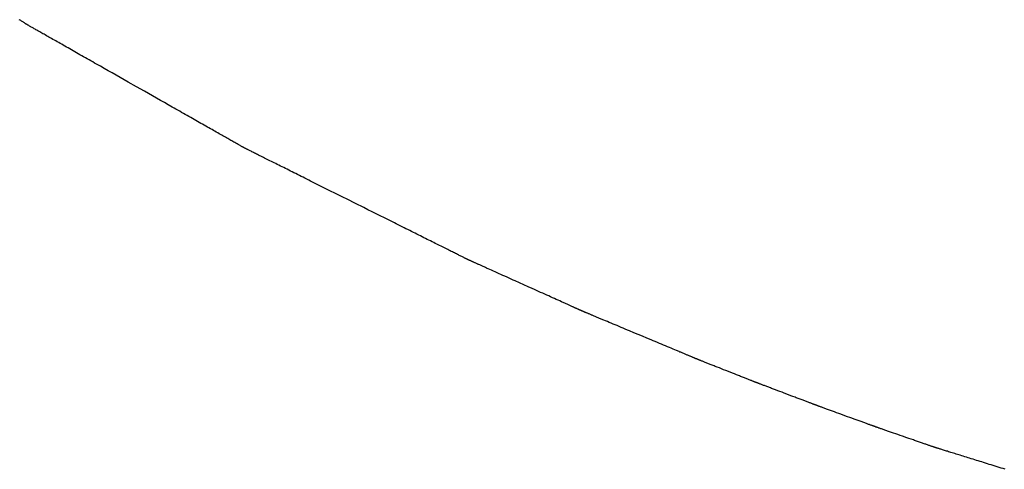
# Model space of a CAD drawing. Extents: x 40172 to 41231, y -14445 to -13988.
# Drawn here: x 40176 to 40177, y -14413 to -14412 of the extents above; entities that cross this region are included whole.
import ezdxf

# ---------------------------------------------------------------- set-up
doc = ezdxf.new("R2010")
doc.units = 0
doc.header["$MEASUREMENT"] = 0
doc.layers.add('VTCONT', color=1, linetype='CONTINUOUS')

# ---------------------------------------------------------------- blocks, each defined once
blk = doc.blocks.new('1')
at = {"layer": 'VTCONT'}
for p, q in [((40175.7557, -14411.9458), (40175.7544, -14411.945)), ((40175.7568, -14411.9465), (40175.7557, -14411.9458)), ((40175.7579, -14411.9472), (40175.7568, -14411.9465)), ((40175.759, -14411.9479), (40175.7579, -14411.9472)), ((40175.76, -14411.9485), (40175.759, -14411.9479)), ((40175.7609, -14411.9491), (40175.76, -14411.9485)), ((40175.7618, -14411.9497), (40175.7609, -14411.9491)), ((40175.7625, -14411.9502), (40175.7618, -14411.9497)), ((40175.7633, -14411.9506), (40175.7625, -14411.9502)), ((40175.7639, -14411.9511), (40175.7633, -14411.9506)), ((40175.7645, -14411.9514), (40175.7639, -14411.9511)), ((40175.7648, -14411.9516), (40175.7645, -14411.9514)), ((40175.765, -14411.9518), (40175.7648, -14411.9516)), ((40175.7652, -14411.9519), (40175.765, -14411.9518)), ((40175.7654, -14411.952), (40175.7652, -14411.9519)), ((40175.7656, -14411.9521), (40175.7654, -14411.952)), ((40175.7658, -14411.9523), (40175.7656, -14411.9521)), ((40175.7659, -14411.9524), (40175.7658, -14411.9523)), ((40175.7661, -14411.9524), (40175.7659, -14411.9524)), ((40175.7662, -14411.9525), (40175.7661, -14411.9524)), ((40175.7663, -14411.9526), (40175.7662, -14411.9525)), ((40175.7664, -14411.9526), (40175.7663, -14411.9526)), ((40175.7664, -14411.9527), (40175.7664, -14411.9526)), ((40175.7665, -14411.9527), (40175.7664, -14411.9527)), ((40175.7666, -14411.9528), (40175.7665, -14411.9527)), ((40175.7665, -14411.9527), (40175.7665, -14411.9527)), ((40175.7665, -14411.9527), (40175.7665, -14411.9527)), ((40175.7665, -14411.9527), (40175.7665, -14411.9527)), ((40175.7667, -14411.9528), (40175.7666, -14411.9528)), ((40175.7668, -14411.9529), (40175.7667, -14411.9528)), ((40175.7669, -14411.9529), (40175.7668, -14411.9529)), ((40175.7671, -14411.953), (40175.7669, -14411.9529)), ((40175.7672, -14411.9531), (40175.7671, -14411.953)), ((40175.7674, -14411.9532), (40175.7672, -14411.9531)), ((40175.7676, -14411.9533), (40175.7674, -14411.9532)), ((40175.7678, -14411.9534), (40175.7676, -14411.9533)), ((40175.768, -14411.9536), (40175.7678, -14411.9534)), ((40175.7683, -14411.9537), (40175.768, -14411.9536)), ((40175.7689, -14411.954), (40175.7683, -14411.9537)), ((40175.7695, -14411.9544), (40175.7689, -14411.954)), ((40175.7702, -14411.9548), (40175.7695, -14411.9544)), ((40175.771, -14411.9553), (40175.7702, -14411.9548)), ((40175.7718, -14411.9557), (40175.771, -14411.9553)), ((40175.7728, -14411.9563), (40175.7718, -14411.9557)), ((40175.7737, -14411.9568), (40175.7728, -14411.9563)), ((40175.7748, -14411.9574), (40175.7737, -14411.9568)), ((40175.7759, -14411.9581), (40175.7748, -14411.9574)), ((40175.7771, -14411.9587), (40175.7759, -14411.9581)), ((40175.7784, -14411.9594), (40175.7771, -14411.9587)), ((40175.7797, -14411.9602), (40175.7784, -14411.9594)), ((40175.781, -14411.961), (40175.7797, -14411.9602)), ((40175.7825, -14411.9618), (40175.781, -14411.961)), ((40175.784, -14411.9626), (40175.7825, -14411.9618)), ((40175.7855, -14411.9635), (40175.784, -14411.9626)), ((40175.7872, -14411.9644), (40175.7855, -14411.9635)), ((40175.7888, -14411.9654), (40175.7872, -14411.9644)), ((40175.7906, -14411.9664), (40175.7888, -14411.9654)), ((40175.7923, -14411.9674), (40175.7906, -14411.9664)), ((40175.7942, -14411.9684), (40175.7923, -14411.9674)), ((40175.7961, -14411.9695), (40175.7942, -14411.9684)), ((40175.798, -14411.9706), (40175.7961, -14411.9695)), ((40175.8, -14411.9717), (40175.798, -14411.9706)), ((40175.802, -14411.9729), (40175.8, -14411.9717)), ((40175.8041, -14411.9741), (40175.802, -14411.9729)), ((40175.8063, -14411.9753), (40175.8041, -14411.9741)), ((40175.8085, -14411.9765), (40175.8063, -14411.9753)), ((40175.8107, -14411.9778), (40175.8085, -14411.9765)), ((40175.813, -14411.9791), (40175.8107, -14411.9778)), ((40175.8153, -14411.9804), (40175.813, -14411.9791)), ((40175.8177, -14411.9817), (40175.8153, -14411.9804)), ((40175.8201, -14411.9831), (40175.8177, -14411.9817)), ((40175.8225, -14411.9845), (40175.8201, -14411.9831)), ((40175.825, -14411.9859), (40175.8225, -14411.9845)), ((40175.8275, -14411.9873), (40175.825, -14411.9859)), ((40175.8301, -14411.9888), (40175.8275, -14411.9873)), ((40175.8327, -14411.9903), (40175.8301, -14411.9888)), ((40175.8353, -14411.9917), (40175.8327, -14411.9903)), ((40175.838, -14411.9933), (40175.8353, -14411.9917)), ((40175.8407, -14411.9948), (40175.838, -14411.9933)), ((40175.8434, -14411.9964), (40175.8407, -14411.9948)), ((40175.8462, -14411.9979), (40175.8434, -14411.9964)), ((40175.849, -14411.9995), (40175.8462, -14411.9979)), ((40175.8518, -14412.0011), (40175.849, -14411.9995)), ((40175.8547, -14412.0027), (40175.8518, -14412.0011)), ((40175.8576, -14412.0044), (40175.8547, -14412.0027)), ((40175.8605, -14412.006), (40175.8576, -14412.0044)), ((40175.8634, -14412.0077), (40175.8605, -14412.006)), ((40175.8664, -14412.0094), (40175.8634, -14412.0077)), ((40175.8694, -14412.0111), (40175.8664, -14412.0094)), ((40175.8724, -14412.0128), (40175.8694, -14412.0111)), ((40175.8754, -14412.0145), (40175.8724, -14412.0128)), ((40175.8785, -14412.0162), (40175.8754, -14412.0145)), ((40175.8816, -14412.018), (40175.8785, -14412.0162)), ((40175.8847, -14412.0197), (40175.8816, -14412.018)), ((40175.8909, -14412.0233), (40175.8847, -14412.0197)), ((40175.8972, -14412.0268), (40175.8909, -14412.0233)), ((40175.9035, -14412.0304), (40175.8972, -14412.0268)), ((40175.9099, -14412.0341), (40175.9035, -14412.0304)), ((40175.9164, -14412.0377), (40175.9099, -14412.0341)), ((40175.9229, -14412.0414), (40175.9164, -14412.0377)), ((40175.9293, -14412.0451), (40175.9229, -14412.0414)), ((40175.9424, -14412.0525), (40175.9293, -14412.0451)), ((40175.9554, -14412.0598), (40175.9424, -14412.0525)), ((40175.9619, -14412.0635), (40175.9554, -14412.0598)), ((40175.9683, -14412.0672), (40175.9619, -14412.0635)), ((40175.9747, -14412.0708), (40175.9683, -14412.0672)), ((40175.9811, -14412.0744), (40175.9747, -14412.0708)), ((40175.9874, -14412.078), (40175.9811, -14412.0744)), ((40175.9937, -14412.0816), (40175.9874, -14412.078)), ((40175.9999, -14412.0851), (40175.9937, -14412.0816)), ((40176.003, -14412.0869), (40175.9999, -14412.0851)), ((40176.006, -14412.0886), (40176.003, -14412.0869)), ((40176.0091, -14412.0903), (40176.006, -14412.0886)), ((40176.0121, -14412.092), (40176.0091, -14412.0903)), ((40176.0151, -14412.0937), (40176.0121, -14412.092)), ((40176.018, -14412.0954), (40176.0151, -14412.0937)), ((40176.021, -14412.0971), (40176.018, -14412.0954)), ((40176.0239, -14412.0987), (40176.021, -14412.0971)), ((40176.0268, -14412.1004), (40176.0239, -14412.0987)), ((40176.0297, -14412.102), (40176.0268, -14412.1004)), ((40176.0325, -14412.1036), (40176.0297, -14412.102)), ((40176.0353, -14412.1052), (40176.0325, -14412.1036)), ((40176.0381, -14412.1068), (40176.0353, -14412.1052)), ((40176.0408, -14412.1083), (40176.0381, -14412.1068)), ((40176.0435, -14412.1098), (40176.0408, -14412.1083)), ((40176.0462, -14412.1114), (40176.0435, -14412.1098)), ((40176.0488, -14412.1129), (40176.0462, -14412.1114)), ((40176.0514, -14412.1143), (40176.0488, -14412.1129)), ((40176.054, -14412.1158), (40176.0514, -14412.1143)), ((40176.0565, -14412.1172), (40176.054, -14412.1158)), ((40176.059, -14412.1186), (40176.0565, -14412.1172)), ((40176.0615, -14412.12), (40176.059, -14412.1186)), ((40176.0639, -14412.1214), (40176.0615, -14412.12)), ((40176.0662, -14412.1227), (40176.0639, -14412.1214)), ((40176.0686, -14412.1241), (40176.0662, -14412.1227)), ((40176.0708, -14412.1253), (40176.0686, -14412.1241)), ((40176.0731, -14412.1266), (40176.0708, -14412.1253)), ((40176.0753, -14412.1279), (40176.0731, -14412.1266)), ((40176.0774, -14412.1291), (40176.0753, -14412.1279)), ((40176.0795, -14412.1303), (40176.0774, -14412.1291)), ((40176.0815, -14412.1314), (40176.0795, -14412.1303)), ((40176.0835, -14412.1326), (40176.0815, -14412.1314)), ((40176.0855, -14412.1337), (40176.0835, -14412.1326)), ((40176.0874, -14412.1347), (40176.0855, -14412.1337)), ((40176.0892, -14412.1358), (40176.0874, -14412.1347)), ((40176.091, -14412.1368), (40176.0892, -14412.1358)), ((40176.0927, -14412.1378), (40176.091, -14412.1368)), ((40176.0944, -14412.1387), (40176.0927, -14412.1378)), ((40176.096, -14412.1396), (40176.0944, -14412.1387)), ((40176.0976, -14412.1405), (40176.096, -14412.1396)), ((40176.0991, -14412.1414), (40176.0976, -14412.1405)), ((40176.1005, -14412.1422), (40176.0991, -14412.1414)), ((40176.1019, -14412.143), (40176.1005, -14412.1422)), ((40176.1032, -14412.1437), (40176.1019, -14412.143)), ((40176.1045, -14412.1444), (40176.1032, -14412.1437)), ((40176.1057, -14412.1451), (40176.1045, -14412.1444)), ((40176.1068, -14412.1457), (40176.1057, -14412.1451)), ((40176.1079, -14412.1463), (40176.1068, -14412.1457)), ((40176.1089, -14412.1469), (40176.1079, -14412.1463)), ((40176.1098, -14412.1474), (40176.1089, -14412.1469)), ((40176.1106, -14412.1479), (40176.1098, -14412.1474)), ((40176.1114, -14412.1484), (40176.1106, -14412.1479)), ((40176.1121, -14412.1488), (40176.1114, -14412.1484)), ((40176.1128, -14412.1491), (40176.1121, -14412.1488)), ((40176.1133, -14412.1495), (40176.1128, -14412.1491)), ((40176.1136, -14412.1496), (40176.1133, -14412.1495)), ((40176.1138, -14412.1497), (40176.1136, -14412.1496)), ((40176.114, -14412.1499), (40176.1138, -14412.1497)), ((40176.1142, -14412.15), (40176.114, -14412.1499)), ((40176.1144, -14412.1501), (40176.1142, -14412.15)), ((40176.1146, -14412.1502), (40176.1144, -14412.1501)), ((40176.1147, -14412.1502), (40176.1146, -14412.1502)), ((40176.1149, -14412.1503), (40176.1147, -14412.1502)), ((40176.115, -14412.1504), (40176.1149, -14412.1503)), ((40176.1151, -14412.1505), (40176.115, -14412.1504)), ((40176.115, -14412.1504), (40176.115, -14412.1504)), ((40176.1152, -14412.1505), (40176.1151, -14412.1505)), ((40176.1153, -14412.1506), (40176.1152, -14412.1505)), ((40176.1152, -14412.1505), (40176.1152, -14412.1505)), ((40176.1152, -14412.1505), (40176.1152, -14412.1505)), ((40176.1152, -14412.1505), (40176.1152, -14412.1505)), ((40176.1154, -14412.1506), (40176.1153, -14412.1506)), ((40176.1155, -14412.1506), (40176.1154, -14412.1506)), ((40176.1156, -14412.1507), (40176.1155, -14412.1506)), ((40176.1157, -14412.1508), (40176.1156, -14412.1507)), ((40176.1159, -14412.1509), (40176.1157, -14412.1508)), ((40176.1161, -14412.1509), (40176.1159, -14412.1509)), ((40176.1163, -14412.151), (40176.1161, -14412.1509)), ((40176.1165, -14412.1511), (40176.1163, -14412.151)), ((40176.1167, -14412.1513), (40176.1165, -14412.1511)), ((40176.117, -14412.1514), (40176.1167, -14412.1513)), ((40176.1173, -14412.1515), (40176.117, -14412.1514)), ((40176.1179, -14412.1518), (40176.1173, -14412.1515)), ((40176.1185, -14412.1522), (40176.1179, -14412.1518)), ((40176.1193, -14412.1526), (40176.1185, -14412.1522)), ((40176.1201, -14412.153), (40176.1193, -14412.1526)), ((40176.121, -14412.1534), (40176.1201, -14412.153)), ((40176.122, -14412.1539), (40176.121, -14412.1534)), ((40176.1231, -14412.1544), (40176.122, -14412.1539)), ((40176.1242, -14412.155), (40176.1231, -14412.1544)), ((40176.1254, -14412.1556), (40176.1242, -14412.155)), ((40176.1266, -14412.1562), (40176.1254, -14412.1556)), ((40176.1279, -14412.1569), (40176.1266, -14412.1562)), ((40176.1293, -14412.1575), (40176.1279, -14412.1569)), ((40176.1307, -14412.1583), (40176.1293, -14412.1575)), ((40176.1322, -14412.159), (40176.1307, -14412.1583)), ((40176.1338, -14412.1598), (40176.1322, -14412.159)), ((40176.1354, -14412.1606), (40176.1338, -14412.1598)), ((40176.1371, -14412.1614), (40176.1354, -14412.1606)), ((40176.1388, -14412.1623), (40176.1371, -14412.1614)), ((40176.1406, -14412.1632), (40176.1388, -14412.1623)), ((40176.1425, -14412.1641), (40176.1406, -14412.1632)), ((40176.1444, -14412.1651), (40176.1425, -14412.1641)), ((40176.1464, -14412.1661), (40176.1444, -14412.1651)), ((40176.1484, -14412.1671), (40176.1464, -14412.1661)), ((40176.1505, -14412.1681), (40176.1484, -14412.1671)), ((40176.1526, -14412.1692), (40176.1505, -14412.1681)), ((40176.1548, -14412.1703), (40176.1526, -14412.1692)), ((40176.157, -14412.1714), (40176.1548, -14412.1703)), ((40176.1593, -14412.1725), (40176.157, -14412.1714)), ((40176.1616, -14412.1737), (40176.1593, -14412.1725)), ((40176.1639, -14412.1748), (40176.1616, -14412.1737)), ((40176.1663, -14412.176), (40176.1639, -14412.1748)), ((40176.1688, -14412.1773), (40176.1663, -14412.176)), ((40176.1713, -14412.1785), (40176.1688, -14412.1773)), ((40176.1738, -14412.1798), (40176.1713, -14412.1785)), ((40176.1764, -14412.1811), (40176.1738, -14412.1798)), ((40176.179, -14412.1824), (40176.1764, -14412.1811)), ((40176.1817, -14412.1837), (40176.179, -14412.1824)), ((40176.1844, -14412.185), (40176.1817, -14412.1837)), ((40176.1871, -14412.1864), (40176.1844, -14412.185)), ((40176.1899, -14412.1878), (40176.1871, -14412.1864)), ((40176.1927, -14412.1892), (40176.1899, -14412.1878)), ((40176.1955, -14412.1906), (40176.1927, -14412.1892)), ((40176.1984, -14412.192), (40176.1955, -14412.1906)), ((40176.2013, -14412.1935), (40176.1984, -14412.192)), ((40176.2042, -14412.1949), (40176.2013, -14412.1935)), ((40176.2071, -14412.1964), (40176.2042, -14412.1949)), ((40176.2101, -14412.1979), (40176.2071, -14412.1964)), ((40176.2131, -14412.1994), (40176.2101, -14412.1979)), ((40176.2162, -14412.2009), (40176.2131, -14412.1994)), ((40176.2192, -14412.2024), (40176.2162, -14412.2009)), ((40176.2223, -14412.204), (40176.2192, -14412.2024)), ((40176.2254, -14412.2055), (40176.2223, -14412.204)), ((40176.2286, -14412.2071), (40176.2254, -14412.2055)), ((40176.2317, -14412.2087), (40176.2286, -14412.2071)), ((40176.2349, -14412.2103), (40176.2317, -14412.2087)), ((40176.2413, -14412.2135), (40176.2349, -14412.2103)), ((40176.2477, -14412.2167), (40176.2413, -14412.2135)), ((40176.2543, -14412.2199), (40176.2477, -14412.2167)), ((40176.2609, -14412.2232), (40176.2543, -14412.2199)), ((40176.2675, -14412.2265), (40176.2609, -14412.2232)), ((40176.2741, -14412.2299), (40176.2675, -14412.2265)), ((40176.2808, -14412.2332), (40176.2741, -14412.2299)), ((40176.2942, -14412.2399), (40176.2808, -14412.2332)), ((40176.3076, -14412.2466), (40176.2942, -14412.2399)), ((40176.3143, -14412.2499), (40176.3076, -14412.2466)), ((40176.3209, -14412.2532), (40176.3143, -14412.2499)), ((40176.3276, -14412.2565), (40176.3209, -14412.2532)), ((40176.3342, -14412.2598), (40176.3276, -14412.2565)), ((40176.3407, -14412.2631), (40176.3342, -14412.2598)), ((40176.3472, -14412.2663), (40176.3407, -14412.2631)), ((40176.3536, -14412.2695), (40176.3472, -14412.2663)), ((40176.3568, -14412.2711), (40176.3536, -14412.2695)), ((40176.3599, -14412.2727), (40176.3568, -14412.2711)), ((40176.3631, -14412.2743), (40176.3599, -14412.2727)), ((40176.3662, -14412.2758), (40176.3631, -14412.2743)), ((40176.3693, -14412.2774), (40176.3662, -14412.2758)), ((40176.3723, -14412.2789), (40176.3693, -14412.2774)), ((40176.3754, -14412.2804), (40176.3723, -14412.2789)), ((40176.3784, -14412.2819), (40176.3754, -14412.2804)), ((40176.3814, -14412.2834), (40176.3784, -14412.2819)), ((40176.3844, -14412.2849), (40176.3814, -14412.2834)), ((40176.3873, -14412.2864), (40176.3844, -14412.2849)), ((40176.3902, -14412.2878), (40176.3873, -14412.2864)), ((40176.3931, -14412.2893), (40176.3902, -14412.2878)), ((40176.3959, -14412.2907), (40176.3931, -14412.2893)), ((40176.3987, -14412.2921), (40176.3959, -14412.2907)), ((40176.4015, -14412.2935), (40176.3987, -14412.2921)), ((40176.4042, -14412.2948), (40176.4015, -14412.2935)), ((40176.4069, -14412.2962), (40176.4042, -14412.2948)), ((40176.4096, -14412.2975), (40176.4069, -14412.2962)), ((40176.4122, -14412.2988), (40176.4096, -14412.2975)), ((40176.4148, -14412.3001), (40176.4122, -14412.2988)), ((40176.4174, -14412.3014), (40176.4148, -14412.3001)), ((40176.4199, -14412.3026), (40176.4174, -14412.3014)), ((40176.4224, -14412.3039), (40176.4199, -14412.3026)), ((40176.4248, -14412.3051), (40176.4224, -14412.3039)), ((40176.4272, -14412.3063), (40176.4248, -14412.3051)), ((40176.4295, -14412.3074), (40176.4272, -14412.3063)), ((40176.4318, -14412.3086), (40176.4295, -14412.3074)), ((40176.434, -14412.3097), (40176.4318, -14412.3086)), ((40176.4362, -14412.3108), (40176.434, -14412.3097)), ((40176.4383, -14412.3118), (40176.4362, -14412.3108)), ((40176.4404, -14412.3129), (40176.4383, -14412.3118)), ((40176.4425, -14412.3139), (40176.4404, -14412.3129)), ((40176.4444, -14412.3149), (40176.4425, -14412.3139)), ((40176.4464, -14412.3159), (40176.4444, -14412.3149)), ((40176.4482, -14412.3168), (40176.4464, -14412.3159)), ((40176.4501, -14412.3177), (40176.4482, -14412.3168)), ((40176.4518, -14412.3186), (40176.4501, -14412.3177)), ((40176.4535, -14412.3194), (40176.4518, -14412.3186)), ((40176.4552, -14412.3203), (40176.4535, -14412.3194)), ((40176.4567, -14412.321), (40176.4552, -14412.3203)), ((40176.4583, -14412.3218), (40176.4567, -14412.321)), ((40176.4597, -14412.3225), (40176.4583, -14412.3218)), ((40176.4611, -14412.3232), (40176.4597, -14412.3225)), ((40176.4625, -14412.3239), (40176.4611, -14412.3232)), ((40176.4637, -14412.3245), (40176.4625, -14412.3239)), ((40176.4649, -14412.3251), (40176.4637, -14412.3245)), ((40176.4661, -14412.3257), (40176.4649, -14412.3251)), ((40176.4671, -14412.3262), (40176.4661, -14412.3257)), ((40176.4681, -14412.3267), (40176.4671, -14412.3262)), ((40176.469, -14412.3272), (40176.4681, -14412.3267)), ((40176.4699, -14412.3276), (40176.469, -14412.3272)), ((40176.4707, -14412.328), (40176.4699, -14412.3276)), ((40176.4714, -14412.3284), (40176.4707, -14412.328)), ((40176.472, -14412.3287), (40176.4714, -14412.3284)), ((40176.4723, -14412.3288), (40176.472, -14412.3287)), ((40176.4726, -14412.3289), (40176.4723, -14412.3288)), ((40176.4728, -14412.3291), (40176.4726, -14412.3289)), ((40176.4731, -14412.3292), (40176.4728, -14412.3291)), ((40176.4733, -14412.3293), (40176.4731, -14412.3292)), ((40176.4735, -14412.3294), (40176.4733, -14412.3293)), ((40176.4736, -14412.3295), (40176.4735, -14412.3294)), ((40176.4738, -14412.3296), (40176.4736, -14412.3295)), ((40176.4739, -14412.3296), (40176.4738, -14412.3296)), ((40176.474, -14412.3297), (40176.4739, -14412.3296)), ((40176.4741, -14412.3297), (40176.474, -14412.3297)), ((40176.4742, -14412.3298), (40176.4741, -14412.3297)), ((40176.4743, -14412.3298), (40176.4742, -14412.3298)), ((40176.4742, -14412.3298), (40176.4742, -14412.3298)), ((40176.4744, -14412.3299), (40176.4743, -14412.3298)), ((40176.4743, -14412.3298), (40176.4743, -14412.3298)), ((40176.4743, -14412.3298), (40176.4743, -14412.3298)), ((40176.4745, -14412.3299), (40176.4744, -14412.3299)), ((40176.4747, -14412.33), (40176.4745, -14412.3299)), ((40176.4749, -14412.3301), (40176.4747, -14412.33)), ((40176.4752, -14412.3302), (40176.4749, -14412.3301)), ((40176.4755, -14412.3303), (40176.4752, -14412.3302)), ((40176.4758, -14412.3305), (40176.4755, -14412.3303)), ((40176.4761, -14412.3306), (40176.4758, -14412.3305)), ((40176.4765, -14412.3308), (40176.4761, -14412.3306)), ((40176.477, -14412.331), (40176.4765, -14412.3308)), ((40176.4775, -14412.3312), (40176.477, -14412.331)), ((40176.478, -14412.3315), (40176.4775, -14412.3312)), ((40176.4785, -14412.3317), (40176.478, -14412.3315)), ((40176.4791, -14412.332), (40176.4785, -14412.3317)), ((40176.4797, -14412.3322), (40176.4791, -14412.332)), ((40176.4804, -14412.3325), (40176.4797, -14412.3322)), ((40176.481, -14412.3328), (40176.4804, -14412.3325)), ((40176.4818, -14412.3332), (40176.481, -14412.3328)), ((40176.4825, -14412.3335), (40176.4818, -14412.3332)), ((40176.4833, -14412.3338), (40176.4825, -14412.3335)), ((40176.4841, -14412.3342), (40176.4833, -14412.3338)), ((40176.4849, -14412.3346), (40176.4841, -14412.3342)), ((40176.4858, -14412.335), (40176.4849, -14412.3346)), ((40176.4867, -14412.3354), (40176.4858, -14412.335)), ((40176.4876, -14412.3358), (40176.4867, -14412.3354)), ((40176.4886, -14412.3362), (40176.4876, -14412.3358)), ((40176.4896, -14412.3367), (40176.4886, -14412.3362)), ((40176.4906, -14412.3371), (40176.4896, -14412.3367)), ((40176.4916, -14412.3376), (40176.4906, -14412.3371)), ((40176.4927, -14412.3381), (40176.4916, -14412.3376)), ((40176.4938, -14412.3386), (40176.4927, -14412.3381)), ((40176.4949, -14412.3391), (40176.4938, -14412.3386)), ((40176.4961, -14412.3396), (40176.4949, -14412.3391)), ((40176.4972, -14412.3401), (40176.4961, -14412.3396)), ((40176.4984, -14412.3407), (40176.4972, -14412.3401)), ((40176.4996, -14412.3412), (40176.4984, -14412.3407)), ((40176.5009, -14412.3418), (40176.4996, -14412.3412)), ((40176.5021, -14412.3423), (40176.5009, -14412.3418)), ((40176.5034, -14412.3429), (40176.5021, -14412.3423)), ((40176.5047, -14412.3435), (40176.5034, -14412.3429)), ((40176.506, -14412.3441), (40176.5047, -14412.3435)), ((40176.5074, -14412.3447), (40176.506, -14412.3441)), ((40176.5101, -14412.3459), (40176.5074, -14412.3447)), ((40176.513, -14412.3472), (40176.5101, -14412.3459)), ((40176.5158, -14412.3485), (40176.513, -14412.3472)), ((40176.5188, -14412.3498), (40176.5158, -14412.3485)), ((40176.5218, -14412.3512), (40176.5188, -14412.3498)), ((40176.5249, -14412.3526), (40176.5218, -14412.3512)), ((40176.528, -14412.354), (40176.5249, -14412.3526)), ((40176.5312, -14412.3554), (40176.528, -14412.354)), ((40176.5344, -14412.3568), (40176.5312, -14412.3554)), ((40176.5377, -14412.3583), (40176.5344, -14412.3568)), ((40176.5409, -14412.3598), (40176.5377, -14412.3583)), ((40176.5443, -14412.3613), (40176.5409, -14412.3598)), ((40176.5476, -14412.3628), (40176.5443, -14412.3613)), ((40176.551, -14412.3643), (40176.5476, -14412.3628)), ((40176.5578, -14412.3674), (40176.551, -14412.3643)), ((40176.5646, -14412.3704), (40176.5578, -14412.3674)), ((40176.5715, -14412.3735), (40176.5646, -14412.3704)), ((40176.5783, -14412.3766), (40176.5715, -14412.3735)), ((40176.5817, -14412.3781), (40176.5783, -14412.3766)), ((40176.5851, -14412.3796), (40176.5817, -14412.3781)), ((40176.5884, -14412.3811), (40176.5851, -14412.3796)), ((40176.5917, -14412.3826), (40176.5884, -14412.3811)), ((40176.595, -14412.3841), (40176.5917, -14412.3826)), ((40176.5983, -14412.3856), (40176.595, -14412.3841)), ((40176.6015, -14412.387), (40176.5983, -14412.3856)), ((40176.6046, -14412.3884), (40176.6015, -14412.387)), ((40176.6077, -14412.3898), (40176.6046, -14412.3884)), ((40176.6108, -14412.3912), (40176.6077, -14412.3898)), ((40176.6138, -14412.3926), (40176.6108, -14412.3912)), ((40176.6168, -14412.3939), (40176.6138, -14412.3926)), ((40176.6196, -14412.3952), (40176.6168, -14412.3939)), ((40176.6224, -14412.3964), (40176.6196, -14412.3952)), ((40176.6252, -14412.3977), (40176.6224, -14412.3964)), ((40176.6265, -14412.3983), (40176.6252, -14412.3977)), ((40176.6278, -14412.3989), (40176.6265, -14412.3983)), ((40176.6291, -14412.3994), (40176.6278, -14412.3989)), ((40176.6304, -14412.4), (40176.6291, -14412.3994)), ((40176.6316, -14412.4006), (40176.6304, -14412.4)), ((40176.6329, -14412.4011), (40176.6316, -14412.4006)), ((40176.6341, -14412.4017), (40176.6329, -14412.4011)), ((40176.6352, -14412.4022), (40176.6341, -14412.4017)), ((40176.6364, -14412.4027), (40176.6352, -14412.4022)), ((40176.6375, -14412.4032), (40176.6364, -14412.4027)), ((40176.6386, -14412.4037), (40176.6375, -14412.4032)), ((40176.6397, -14412.4042), (40176.6386, -14412.4037)), ((40176.6408, -14412.4047), (40176.6397, -14412.4042)), ((40176.6418, -14412.4052), (40176.6408, -14412.4047)), ((40176.6428, -14412.4056), (40176.6418, -14412.4052)), ((40176.6438, -14412.406), (40176.6428, -14412.4056)), ((40176.6447, -14412.4065), (40176.6438, -14412.406)), ((40176.6456, -14412.4069), (40176.6447, -14412.4065)), ((40176.6465, -14412.4073), (40176.6456, -14412.4069)), ((40176.6474, -14412.4077), (40176.6465, -14412.4073)), ((40176.6482, -14412.408), (40176.6474, -14412.4077)), ((40176.649, -14412.4084), (40176.6482, -14412.408)), ((40176.6498, -14412.4087), (40176.649, -14412.4084)), ((40176.6505, -14412.4091), (40176.6498, -14412.4087)), ((40176.6512, -14412.4094), (40176.6505, -14412.4091)), ((40176.6519, -14412.4097), (40176.6512, -14412.4094)), ((40176.6525, -14412.41), (40176.6519, -14412.4097)), ((40176.6531, -14412.4102), (40176.6525, -14412.41)), ((40176.6537, -14412.4105), (40176.6531, -14412.4102)), ((40176.6542, -14412.4107), (40176.6537, -14412.4105)), ((40176.6547, -14412.411), (40176.6542, -14412.4107)), ((40176.6552, -14412.4112), (40176.6547, -14412.411)), ((40176.6556, -14412.4114), (40176.6552, -14412.4112)), ((40176.656, -14412.4115), (40176.6556, -14412.4114)), ((40176.6563, -14412.4117), (40176.656, -14412.4115)), ((40176.6566, -14412.4118), (40176.6563, -14412.4117)), ((40176.6569, -14412.412), (40176.6566, -14412.4118)), ((40176.6571, -14412.4121), (40176.6569, -14412.412)), ((40176.6573, -14412.4121), (40176.6571, -14412.4121)), ((40176.6575, -14412.4122), (40176.6573, -14412.4121)), ((40176.6576, -14412.4123), (40176.6575, -14412.4122)), ((40176.6577, -14412.4123), (40176.6576, -14412.4123)), ((40176.6578, -14412.4123), (40176.6577, -14412.4123)), ((40176.6577, -14412.4123), (40176.6577, -14412.4123)), ((40176.6579, -14412.4124), (40176.6578, -14412.4123)), ((40176.658, -14412.4124), (40176.6579, -14412.4124)), ((40176.6582, -14412.4125), (40176.658, -14412.4124)), ((40176.6584, -14412.4126), (40176.6582, -14412.4125)), ((40176.6587, -14412.4127), (40176.6584, -14412.4126)), ((40176.659, -14412.4128), (40176.6587, -14412.4127)), ((40176.6593, -14412.413), (40176.659, -14412.4128)), ((40176.6597, -14412.4131), (40176.6593, -14412.413)), ((40176.6601, -14412.4133), (40176.6597, -14412.4131)), ((40176.6606, -14412.4135), (40176.6601, -14412.4133)), ((40176.6611, -14412.4137), (40176.6606, -14412.4135)), ((40176.6616, -14412.4139), (40176.6611, -14412.4137)), ((40176.6622, -14412.4142), (40176.6616, -14412.4139)), ((40176.6628, -14412.4144), (40176.6622, -14412.4142)), ((40176.6634, -14412.4147), (40176.6628, -14412.4144)), ((40176.6641, -14412.415), (40176.6634, -14412.4147)), ((40176.6648, -14412.4153), (40176.6641, -14412.415)), ((40176.6655, -14412.4156), (40176.6648, -14412.4153)), ((40176.6663, -14412.4159), (40176.6655, -14412.4156)), ((40176.6671, -14412.4162), (40176.6663, -14412.4159)), ((40176.668, -14412.4166), (40176.6671, -14412.4162)), ((40176.6688, -14412.417), (40176.668, -14412.4166)), ((40176.6697, -14412.4173), (40176.6688, -14412.417)), ((40176.6706, -14412.4177), (40176.6697, -14412.4173)), ((40176.6716, -14412.4181), (40176.6706, -14412.4177)), ((40176.6726, -14412.4185), (40176.6716, -14412.4181)), ((40176.6736, -14412.419), (40176.6726, -14412.4185)), ((40176.6746, -14412.4194), (40176.6736, -14412.419)), ((40176.6757, -14412.4198), (40176.6746, -14412.4194)), ((40176.6768, -14412.4203), (40176.6757, -14412.4198)), ((40176.6779, -14412.4208), (40176.6768, -14412.4203)), ((40176.6791, -14412.4212), (40176.6779, -14412.4208)), ((40176.6802, -14412.4217), (40176.6791, -14412.4212)), ((40176.6814, -14412.4222), (40176.6802, -14412.4217)), ((40176.6826, -14412.4227), (40176.6814, -14412.4222)), ((40176.6839, -14412.4233), (40176.6826, -14412.4227)), ((40176.6852, -14412.4238), (40176.6839, -14412.4233)), ((40176.6864, -14412.4243), (40176.6852, -14412.4238)), ((40176.6878, -14412.4249), (40176.6864, -14412.4243)), ((40176.6891, -14412.4254), (40176.6878, -14412.4249)), ((40176.6904, -14412.426), (40176.6891, -14412.4254)), ((40176.6918, -14412.4266), (40176.6904, -14412.426)), ((40176.6932, -14412.4272), (40176.6918, -14412.4266)), ((40176.696, -14412.4283), (40176.6932, -14412.4272)), ((40176.6989, -14412.4296), (40176.696, -14412.4283)), ((40176.7019, -14412.4308), (40176.6989, -14412.4296)), ((40176.705, -14412.4321), (40176.7019, -14412.4308)), ((40176.7081, -14412.4334), (40176.705, -14412.4321)), ((40176.7112, -14412.4347), (40176.7081, -14412.4334)), ((40176.7144, -14412.436), (40176.7112, -14412.4347)), ((40176.7177, -14412.4374), (40176.7144, -14412.436)), ((40176.721, -14412.4388), (40176.7177, -14412.4374)), ((40176.7243, -14412.4402), (40176.721, -14412.4388)), ((40176.7277, -14412.4416), (40176.7243, -14412.4402)), ((40176.7311, -14412.443), (40176.7277, -14412.4416)), ((40176.7345, -14412.4444), (40176.7311, -14412.443)), ((40176.7414, -14412.4473), (40176.7345, -14412.4444)), ((40176.7483, -14412.4502), (40176.7414, -14412.4473)), ((40176.7553, -14412.4531), (40176.7483, -14412.4502)), ((40176.7622, -14412.456), (40176.7553, -14412.4531)), ((40176.7691, -14412.4589), (40176.7622, -14412.456)), ((40176.7725, -14412.4603), (40176.7691, -14412.4589)), ((40176.7759, -14412.4617), (40176.7725, -14412.4603)), ((40176.7792, -14412.4631), (40176.7759, -14412.4617)), ((40176.7825, -14412.4645), (40176.7792, -14412.4631)), ((40176.7858, -14412.4659), (40176.7825, -14412.4645)), ((40176.789, -14412.4672), (40176.7858, -14412.4659)), ((40176.7922, -14412.4686), (40176.789, -14412.4672)), ((40176.7953, -14412.4699), (40176.7922, -14412.4686)), ((40176.7984, -14412.4712), (40176.7953, -14412.4699)), ((40176.8014, -14412.4724), (40176.7984, -14412.4712)), ((40176.8043, -14412.4737), (40176.8014, -14412.4724)), ((40176.8072, -14412.4749), (40176.8043, -14412.4737)), ((40176.81, -14412.476), (40176.8072, -14412.4749)), ((40176.8114, -14412.4766), (40176.81, -14412.476)), ((40176.8127, -14412.4772), (40176.8114, -14412.4766)), ((40176.814, -14412.4777), (40176.8127, -14412.4772)), ((40176.8153, -14412.4783), (40176.814, -14412.4777)), ((40176.8166, -14412.4788), (40176.8153, -14412.4783)), ((40176.8179, -14412.4793), (40176.8166, -14412.4788)), ((40176.8191, -14412.4798), (40176.8179, -14412.4793)), ((40176.8203, -14412.4804), (40176.8191, -14412.4798)), ((40176.8215, -14412.4809), (40176.8203, -14412.4804)), ((40176.8227, -14412.4813), (40176.8215, -14412.4809)), ((40176.8238, -14412.4818), (40176.8227, -14412.4813)), ((40176.825, -14412.4823), (40176.8238, -14412.4818)), ((40176.826, -14412.4827), (40176.825, -14412.4823)), ((40176.8271, -14412.4832), (40176.826, -14412.4827)), ((40176.8281, -14412.4836), (40176.8271, -14412.4832)), ((40176.8292, -14412.484), (40176.8281, -14412.4836)), ((40176.8301, -14412.4844), (40176.8292, -14412.484)), ((40176.8311, -14412.4848), (40176.8301, -14412.4844)), ((40176.832, -14412.4852), (40176.8311, -14412.4848)), ((40176.8329, -14412.4856), (40176.832, -14412.4852)), ((40176.8338, -14412.486), (40176.8329, -14412.4856)), ((40176.8346, -14412.4863), (40176.8338, -14412.486)), ((40176.8354, -14412.4866), (40176.8346, -14412.4863)), ((40176.8361, -14412.487), (40176.8354, -14412.4866)), ((40176.8369, -14412.4873), (40176.8361, -14412.487)), ((40176.8376, -14412.4876), (40176.8369, -14412.4873)), ((40176.8382, -14412.4878), (40176.8376, -14412.4876)), ((40176.8389, -14412.4881), (40176.8382, -14412.4878)), ((40176.8395, -14412.4884), (40176.8389, -14412.4881)), ((40176.84, -14412.4886), (40176.8395, -14412.4884)), ((40176.8406, -14412.4888), (40176.84, -14412.4886)), ((40176.841, -14412.489), (40176.8406, -14412.4888)), ((40176.8415, -14412.4892), (40176.841, -14412.489)), ((40176.8419, -14412.4894), (40176.8415, -14412.4892)), ((40176.8423, -14412.4895), (40176.8419, -14412.4894)), ((40176.8426, -14412.4897), (40176.8423, -14412.4895)), ((40176.8429, -14412.4898), (40176.8426, -14412.4897)), ((40176.8432, -14412.4899), (40176.8429, -14412.4898)), ((40176.8434, -14412.49), (40176.8432, -14412.4899)), ((40176.8436, -14412.4901), (40176.8434, -14412.49)), ((40176.8437, -14412.4901), (40176.8436, -14412.4901)), ((40176.8438, -14412.4902), (40176.8437, -14412.4901)), ((40176.8439, -14412.4902), (40176.8438, -14412.4902)), ((40176.844, -14412.4902), (40176.8439, -14412.4902)), ((40176.8439, -14412.4902), (40176.8439, -14412.4902)), ((40176.8439, -14412.4902), (40176.8439, -14412.4902)), ((40176.8439, -14412.4902), (40176.8439, -14412.4902)), ((40176.8441, -14412.4903), (40176.844, -14412.4902)), ((40176.8442, -14412.4903), (40176.8441, -14412.4903)), ((40176.8443, -14412.4904), (40176.8442, -14412.4903)), ((40176.8444, -14412.4904), (40176.8443, -14412.4904)), ((40176.8446, -14412.4905), (40176.8444, -14412.4904)), ((40176.845, -14412.4906), (40176.8446, -14412.4905)), ((40176.8454, -14412.4908), (40176.845, -14412.4906)), ((40176.846, -14412.491), (40176.8454, -14412.4908)), ((40176.8466, -14412.4913), (40176.846, -14412.491)), ((40176.8473, -14412.4915), (40176.8466, -14412.4913)), ((40176.848, -14412.4918), (40176.8473, -14412.4915)), ((40176.8488, -14412.4921), (40176.848, -14412.4918)), ((40176.8497, -14412.4925), (40176.8488, -14412.4921)), ((40176.8506, -14412.4929), (40176.8497, -14412.4925)), ((40176.8516, -14412.4932), (40176.8506, -14412.4929)), ((40176.8526, -14412.4937), (40176.8516, -14412.4932)), ((40176.8537, -14412.4941), (40176.8526, -14412.4937)), ((40176.8549, -14412.4945), (40176.8537, -14412.4941)), ((40176.8561, -14412.495), (40176.8549, -14412.4945)), ((40176.8573, -14412.4955), (40176.8561, -14412.495)), ((40176.8586, -14412.496), (40176.8573, -14412.4955)), ((40176.86, -14412.4966), (40176.8586, -14412.496)), ((40176.8614, -14412.4971), (40176.86, -14412.4966)), ((40176.8628, -14412.4977), (40176.8614, -14412.4971)), ((40176.8642, -14412.4982), (40176.8628, -14412.4977)), ((40176.8657, -14412.4988), (40176.8642, -14412.4982)), ((40176.8673, -14412.4994), (40176.8657, -14412.4988)), ((40176.8688, -14412.5), (40176.8673, -14412.4994)), ((40176.8704, -14412.5007), (40176.8688, -14412.5)), ((40176.872, -14412.5013), (40176.8704, -14412.5007)), ((40176.8737, -14412.5019), (40176.872, -14412.5013)), ((40176.8753, -14412.5026), (40176.8737, -14412.5019)), ((40176.8787, -14412.5039), (40176.8753, -14412.5026)), ((40176.8821, -14412.5053), (40176.8787, -14412.5039)), ((40176.8856, -14412.5067), (40176.8821, -14412.5053)), ((40176.8891, -14412.508), (40176.8856, -14412.5067)), ((40176.8961, -14412.5108), (40176.8891, -14412.508)), ((40176.8996, -14412.5122), (40176.8961, -14412.5108)), ((40176.903, -14412.5135), (40176.8996, -14412.5122)), ((40176.9064, -14412.5149), (40176.903, -14412.5135)), ((40176.908, -14412.5155), (40176.9064, -14412.5149)), ((40176.9097, -14412.5162), (40176.908, -14412.5155)), ((40176.9113, -14412.5168), (40176.9097, -14412.5162)), ((40176.9129, -14412.5174), (40176.9113, -14412.5168)), ((40176.9144, -14412.518), (40176.9129, -14412.5174)), ((40176.916, -14412.5186), (40176.9144, -14412.518)), ((40176.9175, -14412.5192), (40176.916, -14412.5186)), ((40176.9189, -14412.5198), (40176.9175, -14412.5192)), ((40176.9203, -14412.5204), (40176.9189, -14412.5198)), ((40176.9217, -14412.5209), (40176.9203, -14412.5204)), ((40176.9231, -14412.5215), (40176.9217, -14412.5209)), ((40176.9244, -14412.522), (40176.9231, -14412.5215)), ((40176.9256, -14412.5225), (40176.9244, -14412.522)), ((40176.9268, -14412.5229), (40176.9256, -14412.5225)), ((40176.928, -14412.5234), (40176.9268, -14412.5229)), ((40176.9291, -14412.5238), (40176.928, -14412.5234)), ((40176.9301, -14412.5242), (40176.9291, -14412.5238)), ((40176.9311, -14412.5246), (40176.9301, -14412.5242)), ((40176.9321, -14412.525), (40176.9311, -14412.5246)), ((40176.9329, -14412.5253), (40176.9321, -14412.525)), ((40176.9337, -14412.5257), (40176.9329, -14412.5253)), ((40176.9345, -14412.526), (40176.9337, -14412.5257)), ((40176.9352, -14412.5262), (40176.9345, -14412.526)), ((40176.9358, -14412.5265), (40176.9352, -14412.5262)), ((40176.9363, -14412.5267), (40176.9358, -14412.5265)), ((40176.9368, -14412.5269), (40176.9363, -14412.5267)), ((40176.9371, -14412.527), (40176.9368, -14412.5269)), ((40176.9373, -14412.5271), (40176.9371, -14412.527)), ((40176.9375, -14412.5271), (40176.9373, -14412.5271)), ((40176.9376, -14412.5272), (40176.9375, -14412.5271)), ((40176.9377, -14412.5272), (40176.9376, -14412.5272)), ((40176.9378, -14412.5273), (40176.9377, -14412.5272)), ((40176.9379, -14412.5273), (40176.9378, -14412.5273)), ((40176.9378, -14412.5273), (40176.9378, -14412.5273)), ((40176.938, -14412.5273), (40176.9379, -14412.5273)), ((40176.9379, -14412.5273), (40176.9379, -14412.5273)), ((40176.9379, -14412.5273), (40176.9379, -14412.5273)), ((40176.938, -14412.5274), (40176.938, -14412.5273)), ((40176.9381, -14412.5274), (40176.938, -14412.5274)), ((40176.9382, -14412.5274), (40176.9381, -14412.5274)), ((40176.9384, -14412.5275), (40176.9382, -14412.5274)), ((40176.9385, -14412.5275), (40176.9384, -14412.5275)), ((40176.9389, -14412.5277), (40176.9385, -14412.5275)), ((40176.9393, -14412.5278), (40176.9389, -14412.5277)), ((40176.9398, -14412.528), (40176.9393, -14412.5278)), ((40176.9404, -14412.5283), (40176.9398, -14412.528)), ((40176.9411, -14412.5285), (40176.9404, -14412.5283)), ((40176.9418, -14412.5288), (40176.9411, -14412.5285)), ((40176.9426, -14412.5291), (40176.9418, -14412.5288)), ((40176.9434, -14412.5294), (40176.9426, -14412.5291)), ((40176.9444, -14412.5298), (40176.9434, -14412.5294)), ((40176.9453, -14412.5301), (40176.9444, -14412.5298)), ((40176.9464, -14412.5305), (40176.9453, -14412.5301)), ((40176.9475, -14412.5309), (40176.9464, -14412.5305)), ((40176.9486, -14412.5314), (40176.9475, -14412.5309)), ((40176.9498, -14412.5318), (40176.9486, -14412.5314)), ((40176.9511, -14412.5323), (40176.9498, -14412.5318)), ((40176.9524, -14412.5328), (40176.9511, -14412.5323)), ((40176.9537, -14412.5333), (40176.9524, -14412.5328)), ((40176.9551, -14412.5338), (40176.9537, -14412.5333)), ((40176.9565, -14412.5343), (40176.9551, -14412.5338)), ((40176.958, -14412.5349), (40176.9565, -14412.5343)), ((40176.9595, -14412.5355), (40176.958, -14412.5349)), ((40176.961, -14412.536), (40176.9595, -14412.5355)), ((40176.9625, -14412.5366), (40176.961, -14412.536)), ((40176.9641, -14412.5372), (40176.9625, -14412.5366)), ((40176.9657, -14412.5379), (40176.9641, -14412.5372)), ((40176.9674, -14412.5385), (40176.9657, -14412.5379)), ((40176.9691, -14412.5391), (40176.9674, -14412.5385)), ((40176.9724, -14412.5404), (40176.9691, -14412.5391)), ((40176.9759, -14412.5417), (40176.9724, -14412.5404)), ((40176.9794, -14412.543), (40176.9759, -14412.5417)), ((40176.9829, -14412.5444), (40176.9794, -14412.543)), ((40176.99, -14412.547), (40176.9829, -14412.5444)), ((40176.9935, -14412.5484), (40176.99, -14412.547)), ((40176.997, -14412.5497), (40176.9935, -14412.5484)), ((40177.0004, -14412.551), (40176.997, -14412.5497)), ((40177.0021, -14412.5516), (40177.0004, -14412.551)), ((40177.0037, -14412.5522), (40177.0021, -14412.5516)), ((40177.0054, -14412.5529), (40177.0037, -14412.5522)), ((40177.007, -14412.5535), (40177.0054, -14412.5529)), ((40177.0085, -14412.5541), (40177.007, -14412.5535)), ((40177.0101, -14412.5546), (40177.0085, -14412.5541)), ((40177.0116, -14412.5552), (40177.0101, -14412.5546)), ((40177.0131, -14412.5558), (40177.0116, -14412.5552)), ((40177.0145, -14412.5563), (40177.0131, -14412.5558)), ((40177.016, -14412.5569), (40177.0145, -14412.5563)), ((40177.0173, -14412.5574), (40177.016, -14412.5569)), ((40177.0186, -14412.5579), (40177.0173, -14412.5574)), ((40177.0199, -14412.5584), (40177.0186, -14412.5579)), ((40177.0212, -14412.5588), (40177.0199, -14412.5584)), ((40177.0223, -14412.5593), (40177.0212, -14412.5588)), ((40177.0235, -14412.5597), (40177.0223, -14412.5593)), ((40177.0245, -14412.5601), (40177.0235, -14412.5597)), ((40177.0256, -14412.5605), (40177.0245, -14412.5601)), ((40177.0265, -14412.5609), (40177.0256, -14412.5605)), ((40177.0274, -14412.5612), (40177.0265, -14412.5609)), ((40177.0283, -14412.5615), (40177.0274, -14412.5612)), ((40177.029, -14412.5618), (40177.0283, -14412.5615)), ((40177.0297, -14412.5621), (40177.029, -14412.5618)), ((40177.0304, -14412.5623), (40177.0297, -14412.5621)), ((40177.0309, -14412.5625), (40177.0304, -14412.5623)), ((40177.0314, -14412.5627), (40177.0309, -14412.5625)), ((40177.0318, -14412.5629), (40177.0314, -14412.5627)), ((40177.0322, -14412.563), (40177.0318, -14412.5629)), ((40177.0323, -14412.5631), (40177.0322, -14412.563)), ((40177.0324, -14412.5631), (40177.0323, -14412.5631)), ((40177.0325, -14412.5631), (40177.0324, -14412.5631)), ((40177.0326, -14412.5632), (40177.0325, -14412.5631)), ((40177.0327, -14412.5632), (40177.0326, -14412.5632)), ((40177.0326, -14412.5632), (40177.0326, -14412.5632)), ((40177.0328, -14412.5632), (40177.0327, -14412.5632)), ((40177.0327, -14412.5632), (40177.0327, -14412.5632)), ((40177.0327, -14412.5632), (40177.0327, -14412.5632)), ((40177.0329, -14412.5633), (40177.0328, -14412.5632)), ((40177.033, -14412.5633), (40177.0329, -14412.5633)), ((40177.0331, -14412.5633), (40177.033, -14412.5633)), ((40177.0332, -14412.5634), (40177.0331, -14412.5633)), ((40177.0335, -14412.5635), (40177.0332, -14412.5634)), ((40177.034, -14412.5637), (40177.0335, -14412.5635)), ((40177.0345, -14412.5638), (40177.034, -14412.5637)), ((40177.035, -14412.5641), (40177.0345, -14412.5638)), ((40177.0357, -14412.5643), (40177.035, -14412.5641)), ((40177.0364, -14412.5645), (40177.0357, -14412.5643)), ((40177.0372, -14412.5648), (40177.0364, -14412.5645)), ((40177.038, -14412.5651), (40177.0372, -14412.5648)), ((40177.0389, -14412.5655), (40177.038, -14412.5651)), ((40177.0399, -14412.5658), (40177.0389, -14412.5655)), ((40177.0409, -14412.5662), (40177.0399, -14412.5658)), ((40177.042, -14412.5666), (40177.0409, -14412.5662)), ((40177.0431, -14412.567), (40177.042, -14412.5666)), ((40177.0443, -14412.5674), (40177.0431, -14412.567)), ((40177.0455, -14412.5679), (40177.0443, -14412.5674)), ((40177.0468, -14412.5683), (40177.0455, -14412.5679)), ((40177.0482, -14412.5688), (40177.0468, -14412.5683)), ((40177.0495, -14412.5693), (40177.0482, -14412.5688)), ((40177.051, -14412.5698), (40177.0495, -14412.5693)), ((40177.0524, -14412.5704), (40177.051, -14412.5698)), ((40177.0539, -14412.5709), (40177.0524, -14412.5704)), ((40177.0554, -14412.5715), (40177.0539, -14412.5709)), ((40177.057, -14412.572), (40177.0554, -14412.5715)), ((40177.0586, -14412.5726), (40177.057, -14412.572)), ((40177.0602, -14412.5732), (40177.0586, -14412.5726)), ((40177.0619, -14412.5738), (40177.0602, -14412.5732)), ((40177.0635, -14412.5744), (40177.0619, -14412.5738)), ((40177.0669, -14412.5757), (40177.0635, -14412.5744)), ((40177.0704, -14412.5769), (40177.0669, -14412.5757)), ((40177.0739, -14412.5782), (40177.0704, -14412.5769)), ((40177.0774, -14412.5795), (40177.0739, -14412.5782)), ((40177.0846, -14412.5821), (40177.0774, -14412.5795)), ((40177.0881, -14412.5834), (40177.0846, -14412.5821)), ((40177.0916, -14412.5846), (40177.0881, -14412.5834)), ((40177.095, -14412.5859), (40177.0916, -14412.5846)), ((40177.0967, -14412.5865), (40177.095, -14412.5859)), ((40177.0984, -14412.5871), (40177.0967, -14412.5865)), ((40177.1001, -14412.5877), (40177.0984, -14412.5871)), ((40177.1017, -14412.5883), (40177.1001, -14412.5877)), ((40177.1033, -14412.5889), (40177.1017, -14412.5883)), ((40177.1049, -14412.5895), (40177.1033, -14412.5889)), ((40177.1064, -14412.59), (40177.1049, -14412.5895)), ((40177.1079, -14412.5906), (40177.1064, -14412.59)), ((40177.1094, -14412.5911), (40177.1079, -14412.5906)), ((40177.1108, -14412.5916), (40177.1094, -14412.5911)), ((40177.1122, -14412.5921), (40177.1108, -14412.5916)), ((40177.1135, -14412.5926), (40177.1122, -14412.5921)), ((40177.1148, -14412.5931), (40177.1135, -14412.5926)), ((40177.1161, -14412.5935), (40177.1148, -14412.5931)), ((40177.1173, -14412.594), (40177.1161, -14412.5935)), ((40177.1185, -14412.5944), (40177.1173, -14412.594)), ((40177.1196, -14412.5948), (40177.1185, -14412.5944)), ((40177.1206, -14412.5952), (40177.1196, -14412.5948)), ((40177.1216, -14412.5955), (40177.1206, -14412.5952)), ((40177.1225, -14412.5959), (40177.1216, -14412.5955)), ((40177.1234, -14412.5962), (40177.1225, -14412.5959)), ((40177.1242, -14412.5965), (40177.1234, -14412.5962)), ((40177.1249, -14412.5967), (40177.1242, -14412.5965)), ((40177.1256, -14412.597), (40177.1249, -14412.5967)), ((40177.1261, -14412.5972), (40177.1256, -14412.597)), ((40177.1267, -14412.5974), (40177.1261, -14412.5972)), ((40177.1271, -14412.5975), (40177.1267, -14412.5974)), ((40177.1275, -14412.5977), (40177.1271, -14412.5975)), ((40177.1276, -14412.5977), (40177.1275, -14412.5977)), ((40177.1277, -14412.5978), (40177.1276, -14412.5977)), ((40177.1279, -14412.5978), (40177.1277, -14412.5978)), ((40177.128, -14412.5979), (40177.1279, -14412.5978)), ((40177.1279, -14412.5978), (40177.1279, -14412.5978)), ((40177.1281, -14412.5979), (40177.128, -14412.5979)), ((40177.1282, -14412.5979), (40177.1281, -14412.5979)), ((40177.1281, -14412.5979), (40177.1281, -14412.5979)), ((40177.1281, -14412.5979), (40177.1281, -14412.5979)), ((40177.1281, -14412.5979), (40177.1281, -14412.5979)), ((40177.1283, -14412.598), (40177.1282, -14412.5979)), ((40177.1284, -14412.598), (40177.1283, -14412.598)), ((40177.1285, -14412.5981), (40177.1284, -14412.598)), ((40177.1287, -14412.5981), (40177.1285, -14412.5981)), ((40177.1288, -14412.5982), (40177.1287, -14412.5981)), ((40177.1292, -14412.5983), (40177.1288, -14412.5982)), ((40177.1297, -14412.5985), (40177.1292, -14412.5983)), ((40177.1303, -14412.5987), (40177.1297, -14412.5985)), ((40177.1309, -14412.5989), (40177.1303, -14412.5987)), ((40177.1316, -14412.5991), (40177.1309, -14412.5989)), ((40177.1323, -14412.5994), (40177.1316, -14412.5991)), ((40177.1332, -14412.5997), (40177.1323, -14412.5994)), ((40177.1341, -14412.6), (40177.1332, -14412.5997)), ((40177.135, -14412.6003), (40177.1341, -14412.6)), ((40177.136, -14412.6007), (40177.135, -14412.6003)), ((40177.1371, -14412.601), (40177.136, -14412.6007)), ((40177.1382, -14412.6014), (40177.1371, -14412.601)), ((40177.1394, -14412.6018), (40177.1382, -14412.6014)), ((40177.1406, -14412.6023), (40177.1394, -14412.6018)), ((40177.1419, -14412.6027), (40177.1406, -14412.6023)), ((40177.1432, -14412.6032), (40177.1419, -14412.6027)), ((40177.1446, -14412.6036), (40177.1432, -14412.6032)), ((40177.146, -14412.6041), (40177.1446, -14412.6036)), ((40177.1475, -14412.6046), (40177.146, -14412.6041)), ((40177.149, -14412.6051), (40177.1475, -14412.6046)), ((40177.1505, -14412.6057), (40177.149, -14412.6051)), ((40177.1521, -14412.6062), (40177.1505, -14412.6057)), ((40177.1536, -14412.6068), (40177.1521, -14412.6062)), ((40177.1553, -14412.6073), (40177.1536, -14412.6068)), ((40177.1569, -14412.6079), (40177.1553, -14412.6073)), ((40177.1586, -14412.6085), (40177.1569, -14412.6079)), ((40177.162, -14412.6097), (40177.1586, -14412.6085)), ((40177.1655, -14412.6109), (40177.162, -14412.6097)), ((40177.169, -14412.6121), (40177.1655, -14412.6109)), ((40177.1726, -14412.6133), (40177.169, -14412.6121)), ((40177.1797, -14412.6158), (40177.1726, -14412.6133)), ((40177.1833, -14412.6171), (40177.1797, -14412.6158)), ((40177.1868, -14412.6183), (40177.1833, -14412.6171)), ((40177.1903, -14412.6195), (40177.1868, -14412.6183)), ((40177.192, -14412.6201), (40177.1903, -14412.6195)), ((40177.1937, -14412.6207), (40177.192, -14412.6201)), ((40177.1954, -14412.6212), (40177.1937, -14412.6207)), ((40177.197, -14412.6218), (40177.1954, -14412.6212)), ((40177.1986, -14412.6224), (40177.197, -14412.6218)), ((40177.2002, -14412.6229), (40177.1986, -14412.6224)), ((40177.2018, -14412.6235), (40177.2002, -14412.6229)), ((40177.2033, -14412.624), (40177.2018, -14412.6235)), ((40177.2048, -14412.6245), (40177.2033, -14412.624)), ((40177.2062, -14412.625), (40177.2048, -14412.6245)), ((40177.2077, -14412.6255), (40177.2062, -14412.625)), ((40177.209, -14412.626), (40177.2077, -14412.6255)), ((40177.2104, -14412.6264), (40177.209, -14412.626)), ((40177.2116, -14412.6269), (40177.2104, -14412.6264)), ((40177.2129, -14412.6273), (40177.2116, -14412.6269)), ((40177.214, -14412.6277), (40177.2129, -14412.6273)), ((40177.2152, -14412.6281), (40177.214, -14412.6277)), ((40177.2162, -14412.6285), (40177.2152, -14412.6281)), ((40177.2172, -14412.6288), (40177.2162, -14412.6285)), ((40177.2182, -14412.6292), (40177.2172, -14412.6288)), ((40177.2191, -14412.6295), (40177.2182, -14412.6292)), ((40177.2199, -14412.6297), (40177.2191, -14412.6295)), ((40177.2207, -14412.63), (40177.2199, -14412.6297)), ((40177.2213, -14412.6302), (40177.2207, -14412.63)), ((40177.222, -14412.6305), (40177.2213, -14412.6302)), ((40177.2225, -14412.6306), (40177.222, -14412.6305)), ((40177.223, -14412.6308), (40177.2225, -14412.6306)), ((40177.2234, -14412.6309), (40177.223, -14412.6308)), ((40177.2235, -14412.631), (40177.2234, -14412.6309)), ((40177.2237, -14412.6311), (40177.2235, -14412.631)), ((40177.2238, -14412.6311), (40177.2237, -14412.6311)), ((40177.2239, -14412.6311), (40177.2238, -14412.6311)), ((40177.224, -14412.6312), (40177.2239, -14412.6311)), ((40177.2241, -14412.6312), (40177.224, -14412.6312)), ((40177.224, -14412.6312), (40177.224, -14412.6312)), ((40177.2242, -14412.6312), (40177.2241, -14412.6312)), ((40177.2241, -14412.6312), (40177.2241, -14412.6312)), ((40177.2241, -14412.6312), (40177.2241, -14412.6312)), ((40177.2243, -14412.6313), (40177.2242, -14412.6312)), ((40177.2242, -14412.6312), (40177.2242, -14412.6312)), ((40177.2244, -14412.6313), (40177.2243, -14412.6313)), ((40177.2246, -14412.6313), (40177.2244, -14412.6313)), ((40177.2247, -14412.6314), (40177.2246, -14412.6313)), ((40177.2249, -14412.6314), (40177.2247, -14412.6314)), ((40177.2251, -14412.6315), (40177.2249, -14412.6314)), ((40177.2253, -14412.6316), (40177.2251, -14412.6315)), ((40177.2255, -14412.6317), (40177.2253, -14412.6316)), ((40177.2258, -14412.6317), (40177.2255, -14412.6317)), ((40177.2261, -14412.6318), (40177.2258, -14412.6317)), ((40177.2264, -14412.6319), (40177.2261, -14412.6318)), ((40177.2267, -14412.632), (40177.2264, -14412.6319)), ((40177.2274, -14412.6322), (40177.2267, -14412.632)), ((40177.2282, -14412.6325), (40177.2274, -14412.6322)), ((40177.2291, -14412.6327), (40177.2282, -14412.6325)), ((40177.23, -14412.633), (40177.2291, -14412.6327)), ((40177.231, -14412.6333), (40177.23, -14412.633)), ((40177.2321, -14412.6337), (40177.231, -14412.6333)), ((40177.2333, -14412.634), (40177.2321, -14412.6337)), ((40177.2345, -14412.6344), (40177.2333, -14412.634)), ((40177.2358, -14412.6348), (40177.2345, -14412.6344)), ((40177.2372, -14412.6353), (40177.2358, -14412.6348)), ((40177.2387, -14412.6357), (40177.2372, -14412.6353)), ((40177.2402, -14412.6362), (40177.2387, -14412.6357)), ((40177.2418, -14412.6367), (40177.2402, -14412.6362)), ((40177.2434, -14412.6372), (40177.2418, -14412.6367)), ((40177.2452, -14412.6377), (40177.2434, -14412.6372)), ((40177.2469, -14412.6383), (40177.2452, -14412.6377)), ((40177.2488, -14412.6389), (40177.2469, -14412.6383)), ((40177.2507, -14412.6395), (40177.2488, -14412.6389)), ((40177.2527, -14412.6401), (40177.2507, -14412.6395)), ((40177.2547, -14412.6407), (40177.2527, -14412.6401)), ((40177.2568, -14412.6413), (40177.2547, -14412.6407)), ((40177.259, -14412.642), (40177.2568, -14412.6413)), ((40177.2612, -14412.6427), (40177.259, -14412.642)), ((40177.2634, -14412.6434), (40177.2612, -14412.6427)), ((40177.2657, -14412.6441), (40177.2634, -14412.6434)), ((40177.2681, -14412.6449), (40177.2657, -14412.6441)), ((40177.2705, -14412.6456), (40177.2681, -14412.6449)), ((40177.273, -14412.6464), (40177.2705, -14412.6456)), ((40177.2755, -14412.6472), (40177.273, -14412.6464)), ((40177.2781, -14412.648), (40177.2755, -14412.6472)), ((40177.2807, -14412.6488), (40177.2781, -14412.648)), ((40177.2834, -14412.6496), (40177.2807, -14412.6488)), ((40177.2861, -14412.6504), (40177.2834, -14412.6496)), ((40177.2888, -14412.6513), (40177.2861, -14412.6504)), ((40177.2916, -14412.6522), (40177.2888, -14412.6513)), ((40177.2945, -14412.653), (40177.2916, -14412.6522)), ((40177.2974, -14412.6539), (40177.2945, -14412.653)), ((40177.3003, -14412.6548), (40177.2974, -14412.6539)), ((40177.3032, -14412.6557), (40177.3003, -14412.6548)), ((40177.3062, -14412.6567), (40177.3032, -14412.6557)), ((40177.3093, -14412.6576), (40177.3062, -14412.6567)), ((40177.3123, -14412.6586), (40177.3093, -14412.6576)), ((40177.3154, -14412.6595), (40177.3123, -14412.6586)), ((40177.3186, -14412.6605), (40177.3154, -14412.6595)), ((40177.3217, -14412.6615), (40177.3186, -14412.6605)), ((40177.3249, -14412.6625), (40177.3217, -14412.6615)), ((40177.3282, -14412.6635), (40177.3249, -14412.6625)), ((40177.3314, -14412.6645), (40177.3282, -14412.6635)), ((40177.3347, -14412.6655), (40177.3314, -14412.6645)), ((40177.338, -14412.6665), (40177.3347, -14412.6655))]:
    blk.add_line(p, q, dxfattribs=at)

msp = doc.modelspace()

# ---------------------------------------------------------------- block references
at = {"layer": 'VTCONT'}
msp.add_blockref('1', (0, 0), dxfattribs=at)

doc.saveas('drawing.dxf')
